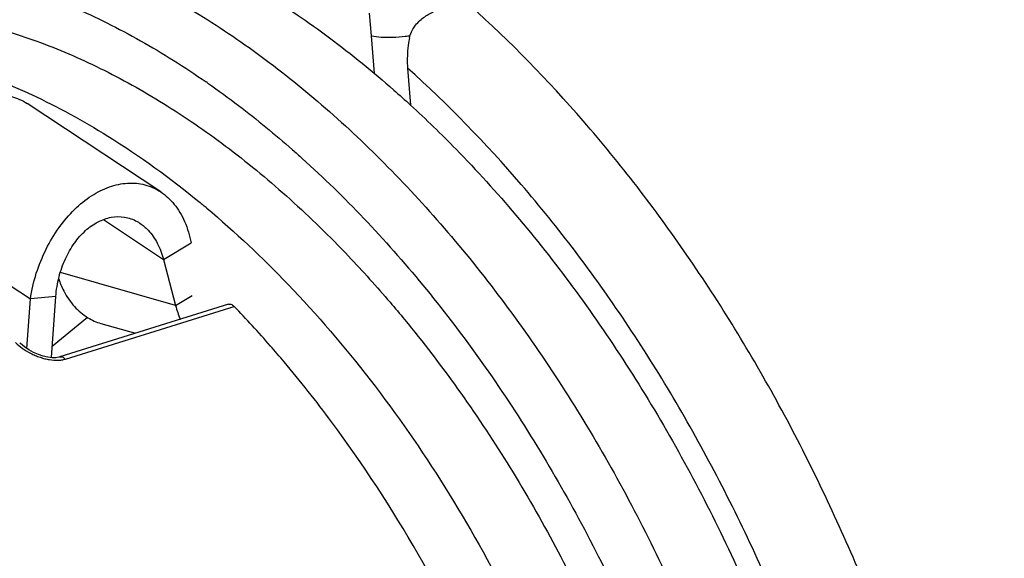
# Model space of a CAD drawing. Units: millimetres. Extents: x 0 to 210, y 0 to 297.
# Drawn here: x 134 to 142, y 83 to 87 of the extents above; entities that cross this region are included whole.
import ezdxf

# ---------------------------------------------------------------- set-up
doc = ezdxf.new("R2010")
doc.units = ezdxf.units.MM
doc.header["$LTSCALE"] = 19.36
doc.layers.get('0').update_dxf_attribs({"linetype": 'CONTINUOUS'})
doc.layers.add('AUSFORMSCHRAEGEN', color=7, linetype='CONTINUOUS')
doc.layers.add('RUNDUNGEN', color=7, linetype='CONTINUOUS')

msp = doc.modelspace()

# ---------------------------------------------------------------- linework, layer by layer
at = {"color": 3, "linetype": 'CONTINUOUS'}
for p, q in [((135.3943, 85.9976), (134.3282, 86.7036)), ((134.3238, 84.7468), (134.3529, 85.1429))]:
    msp.add_line(p, q, dxfattribs=at)
at = {"color": 9, "linetype": 'CONTINUOUS'}
for p, q in [((133.2868, 85.8488), (134.3529, 85.1429)), ((134.9359, 85.7772), (135.4165, 85.4589)), ((135.5132, 85.0901), (134.5922, 85.3528)), ((135.5132, 85.0901), (135.6461, 85.1692))]:
    msp.add_line(p, q, dxfattribs=at)
at = {"color": 7, "linetype": 'CONTINUOUS'}
for p, q in [((135.7566, 85.8727), (135.762, 85.8682)), ((135.4165, 85.4589), (135.6375, 85.5903)), ((135.4165, 85.4589), (135.5132, 85.0901)), ((134.5564, 85.1631), (134.3529, 85.1429)), ((134.5204, 84.6736), (134.5564, 85.1631)), ((134.8081, 84.9957), (134.527, 84.7636)), ((134.9168, 84.9467), (135.1934, 84.8679))]:
    msp.add_line(p, q, dxfattribs=at)
at = {"color": 9, "linetype": 'CONTINUOUS'}
msp.add_arc((131.7173, 81.0551), 7.0856, 55.09408, 55.24355, dxfattribs=at)
at = {"color": 7, "linetype": 'CONTINUOUS'}
for centre, radius, start, end in [((130.8751, 80.0377), 7.6076, 50.08447, 50.23307), ((135.2131, 85.5145), 0.6684, 207.25128, 207.85738)]:
    msp.add_arc(centre, radius, start, end, dxfattribs=at)
for points, knots in [([(134.6097, 88.2783), (134.7913, 88.2339), (135.157, 88.1208), (135.695, 87.8881), (136.2291, 87.5908), (136.7549, 87.2315), (137.1373, 86.92), (137.346, 86.7323), (137.3902, 86.6918)], [0, 0, 0, 0, 0.173455, 0.354262, 0.542926, 0.739654, 0.944384, 1, 1, 1, 1]), ([(133.4558, 87.0981), (133.7157, 87.0345), (134.0209, 86.9297), (134.314, 86.7978), (134.3624, 86.7752)], [0, 0, 0, 0, 0.833401, 1, 1, 1, 1]), ([(134.3624, 86.7752), (134.5718, 86.6772), (135.041, 86.42), (135.4858, 86.0969), (135.7304, 85.8945), (135.7415, 85.8853)], [0, 0, 0, 0, 0.421247, 0.973781, 1, 1, 1, 1]), ([(137.3902, 86.6918), (137.5148, 86.5775), (137.806, 86.2945), (138.2426, 85.8129), (138.6955, 85.2391), (139.1208, 84.6222), (139.5151, 83.9671), (139.8752, 83.279), (140.1982, 82.5634), (140.4816, 81.8261), (140.7231, 81.073), (140.9208, 80.31), (141.0731, 79.5434), (141.1788, 78.7792), (141.2369, 78.0236), (141.2471, 77.2825), (141.2093, 76.5619), (141.1237, 75.8675), (140.9909, 75.205), (140.8121, 74.5794), (140.5884, 73.9959), (140.3217, 73.459), (140.0138, 72.9732), (139.6672, 72.5424), (139.2843, 72.1702), (138.8682, 71.8599), (138.4564, 71.6331), (138.18, 71.5234), (138.0583, 71.4826)], [0, 0, 0, 0, 0.029004, 0.069627, 0.111458, 0.154346, 0.198117, 0.24258, 0.287532, 0.33276, 0.378046, 0.423173, 0.467924, 0.51209, 0.555473, 0.59789, 0.639177, 0.679194, 0.717832, 0.755013, 0.790704, 0.824914, 0.857708, 0.889204, 0.919585, 0.949087, 0.977999, 1, 1, 1, 1]), ([(135.762, 85.8682), (135.9897, 85.6773), (136.4506, 85.2428), (137.0889, 84.4968), (137.6828, 83.6407), (138.207, 82.7081), (138.6527, 81.7161), (139.0122, 80.6826), (139.2792, 79.626), (139.4488, 78.5654), (139.5177, 77.5195), (139.4841, 76.5072), (139.3478, 75.547), (139.1103, 74.6567), (138.8803, 74.1052), (138.7482, 73.8477)], [0, 0, 0, 0, 0.067537, 0.143816, 0.222958, 0.304205, 0.386867, 0.470039, 0.552848, 0.634478, 0.714063, 0.79094, 0.864502, 0.934238, 1, 1, 1, 1]), ([(134.5564, 85.1631), (134.5602, 85.2154), (134.5771, 85.3182), (134.6274, 85.4624), (134.6989, 85.5884), (134.7872, 85.6898), (134.8875, 85.7619), (134.9955, 85.8009), (135.1055, 85.803), (135.1825, 85.7759), (135.2209, 85.7527), (135.2285, 85.7476)], [0, 0, 0, 0, 0.148055, 0.292552, 0.429036, 0.554827, 0.669343, 0.774324, 0.873899, 0.974105, 1, 1, 1, 1]), ([(135.2285, 85.7476), (135.2526, 85.7317), (135.3068, 85.685), (135.3737, 85.5873), (135.4048, 85.5037), (135.4165, 85.4589)], [0, 0, 0, 0, 0.245734, 0.60398, 1, 1, 1, 1]), ([(134.6222, 85.2022), (134.6448, 85.1594), (134.6988, 85.0797), (134.8016, 84.9919), (134.8804, 84.9572), (134.9168, 84.9467)], [0, 0, 0, 0, 0.362382, 0.71622, 1, 1, 1, 1])]:
    msp.add_open_spline(points, degree=3, knots=knots, dxfattribs=at)
at = {"color": 9, "linetype": 'CONTINUOUS'}
for points, knots in [([(134.0955, 88.1059), (134.2771, 88.0615), (134.6428, 87.9484), (135.1808, 87.7157), (135.7149, 87.4184), (136.2407, 87.0591), (136.7543, 86.6407), (137.2515, 86.1666), (137.7284, 85.6405), (138.1813, 85.0667), (138.6066, 84.4498), (139.0009, 83.7947), (139.361, 83.1066), (139.684, 82.391), (139.9674, 81.6537), (140.2089, 80.9006), (140.4066, 80.1377), (140.5589, 79.371), (140.6646, 78.6068), (140.7227, 77.8512), (140.7329, 77.1101), (140.6951, 76.3895), (140.6095, 75.6951), (140.4767, 75.0326), (140.2979, 74.407), (140.0742, 73.8235), (139.8075, 73.2866), (139.4996, 72.8008), (139.153, 72.37), (138.7701, 71.9978), (138.3951, 71.7182), (138.1441, 71.5732), (138.0397, 71.5194)], [0, 0, 0, 0, 0.027795, 0.056769, 0.087001, 0.118526, 0.151333, 0.185375, 0.220572, 0.256815, 0.293973, 0.331897, 0.370421, 0.409368, 0.448554, 0.487792, 0.52689, 0.565663, 0.603929, 0.641517, 0.678268, 0.71404, 0.748712, 0.782188, 0.814403, 0.845326, 0.874967, 0.903379, 0.930669, 0.956991, 0.982552, 1, 1, 1, 1]), ([(133.897, 87.7455), (134.0777, 87.7013), (134.4417, 87.5881), (134.9766, 87.3537), (135.414, 87.1061), (135.6707, 86.9363), (135.7568, 86.8766)], [0, 0, 0, 0, 0.270466, 0.552756, 0.847681, 1, 1, 1, 1]), ([(133.9274, 87.3474), (134.0992, 87.3053), (134.4454, 87.1976), (134.9542, 86.9747), (135.4589, 86.689), (135.9552, 86.3433), (136.4391, 85.9403), (136.8632, 85.5259), (137.1194, 85.2414), (137.2266, 85.116)], [0, 0, 0, 0, 0.131218, 0.268171, 0.411255, 0.560618, 0.716192, 0.877714, 1, 1, 1, 1]), ([(135.772, 86.866), (135.8547, 86.8083), (136.0861, 86.6394), (136.3075, 86.4576), (136.4469, 86.3351)], [0, 0, 0, 0, 0.35216, 1, 1, 1, 1]), ([(136.4469, 86.3351), (136.4733, 86.312), (136.6706, 86.1364), (137.0292, 85.786), (137.4991, 85.2534), (137.9437, 84.673), (138.3591, 84.0496), (138.742, 83.3884), (139.0889, 82.6952), (139.3971, 81.9757), (139.6638, 81.2361), (139.8869, 80.4827), (140.0644, 79.7217), (140.1948, 78.9598), (140.277, 78.2033), (140.3104, 77.4586), (140.2946, 76.7321), (140.2297, 76.0298), (140.1163, 75.3577), (139.9552, 74.7215), (139.7477, 74.1265), (139.4956, 73.5778), (139.2007, 73.0799), (138.8653, 72.6374), (138.4922, 72.2539), (138.0844, 71.9333), (137.6454, 71.6784), (137.1791, 71.4918), (136.6899, 71.3753), (136.1822, 71.33), (135.661, 71.3559), (135.3139, 71.4192), (135.1402, 71.4617)], [0, 0, 0, 0, 0.005484, 0.041286, 0.078313, 0.11644, 0.155515, 0.195369, 0.235814, 0.276651, 0.317674, 0.358674, 0.399441, 0.439771, 0.479467, 0.518345, 0.556239, 0.593003, 0.628519, 0.662699, 0.695496, 0.726905, 0.756968, 0.785788, 0.813522, 0.840387, 0.866651, 0.892623, 0.918632, 0.945004, 0.972041, 1, 1, 1, 1]), ([(137.2266, 85.116), (137.2658, 85.0701), (137.4537, 84.8462), (137.7762, 84.4251), (138.1713, 83.8322), (138.5354, 83.2034), (138.8654, 82.544), (139.1585, 81.8597), (139.4122, 81.1563), (139.6243, 80.4397), (139.7932, 79.716), (139.9172, 78.9913), (139.9954, 78.2718), (140.0272, 77.5635), (140.0121, 76.8725), (139.9504, 76.2046), (139.8425, 75.5654), (139.6893, 74.9602), (139.492, 74.3943), (139.2522, 73.8724), (138.9717, 73.399), (138.6528, 72.978), (138.2979, 72.6133), (137.9101, 72.3083), (137.4925, 72.0659), (137.049, 71.8885), (136.6925, 71.8036), (136.4872, 71.7748), (136.4386, 71.769)], [0, 0, 0, 0, 0.01156, 0.055981, 0.101509, 0.147943, 0.195066, 0.242646, 0.290443, 0.338212, 0.385711, 0.4327, 0.47895, 0.524248, 0.568398, 0.611232, 0.652612, 0.692437, 0.730649, 0.767243, 0.802271, 0.83585, 0.868163, 0.899463, 0.930064, 0.960324, 0.990628, 1, 1, 1, 1])]:
    msp.add_open_spline(points, degree=3, knots=knots, dxfattribs=at)
at = {"color": 3, "linetype": 'CONTINUOUS'}
for points, knots in [([(133.4103, 86.2424), (133.4111, 86.2439), (133.4417, 86.3056), (133.5097, 86.4193), (133.6322, 86.5639), (133.7684, 86.6751), (133.9127, 86.7486), (134.0374, 86.7758), (134.1332, 86.7744), (134.202, 86.7623), (134.2678, 86.7391), (134.3086, 86.7166), (134.3281, 86.7037)], [0, 0, 0, 0, 0.004301, 0.178495, 0.34235, 0.493574, 0.631823, 0.758942, 0.819759, 0.879611, 0.939377, 1, 1, 1, 1]), ([(134.3529, 85.1429), (134.3632, 85.2121), (134.3951, 85.3487), (134.4728, 85.541), (134.5758, 85.7133), (134.6983, 85.8579), (134.8345, 85.9691), (134.9788, 86.0427), (135.1034, 86.0699), (135.1993, 86.0685), (135.2681, 86.0564), (135.3339, 86.0332), (135.3747, 86.0106), (135.3942, 85.9977)], [0, 0, 0, 0, 0.133714, 0.266676, 0.394969, 0.515646, 0.627021, 0.72884, 0.822463, 0.867254, 0.911334, 0.955352, 1, 1, 1, 1]), ([(135.3942, 85.9977), (135.4143, 85.9844), (135.4529, 85.954), (135.5044, 85.8988), (135.5493, 85.8338), (135.6011, 85.7329), (135.6261, 85.6486), (135.6375, 85.5903)], [0, 0, 0, 0, 0.148051, 0.302164, 0.463798, 0.63378, 1, 1, 1, 1])]:
    msp.add_open_spline(points, degree=3, knots=knots, dxfattribs=at)
at = {"color": 7, "linetype": 'CONTINUOUS'}
for points in [[(134.5781, 85.3048), (134.5894, 85.2718), (134.603, 85.2395), (134.619, 85.2085)], [(135.5132, 85.0901), (135.523, 85.0524), (135.5356, 85.0153), (135.5511, 84.9794)]]:
    msp.add_open_spline(points, degree=3, dxfattribs=at)
at = {"layer": 'AUSFORMSCHRAEGEN', "color": 7, "linetype": 'CONTINUOUS'}
msp.add_line((137.3665, 86.9866), (137.3891, 86.6906), dxfattribs=at)
at = {"layer": 'RUNDUNGEN', "color": 9, "linetype": 'CONTINUOUS'}
for p, q in [((137.0776, 87.2458), (137.0633, 87.4271)), ((137.1011, 86.9435), (137.0776, 87.2458)), ((134.6323, 84.6624), (135.9454, 85.0721)), ((135.9454, 85.0721), (135.9809, 85.0832))]:
    msp.add_line(p, q, dxfattribs=at)
at = {"layer": 'RUNDUNGEN', "color": 7, "linetype": 'CONTINUOUS'}
for p, q in [((135.9367, 85.1), (134.5885, 84.679)), ((134.5556, 84.6731), (134.5258, 84.6729)), ((134.58, 84.6766), (134.5556, 84.6731)), ((134.5884, 84.6789), (134.58, 84.6766))]:
    msp.add_line(p, q, dxfattribs=at)
for points in [[(134.3406, 84.7355), (134.3048, 84.7595), (134.2727, 84.7861), (134.2674, 84.791)], [(134.5258, 84.6729), (134.4919, 84.677), (134.4554, 84.6853), (134.4173, 84.6979), (134.3786, 84.7148), (134.3406, 84.7355)]]:
    msp.add_lwpolyline(points, dxfattribs=at)
for centre, radius, start, end in [((129.6468, 78.9789), 8.7967, 42.57071, 43.9415), ((129.4534, 78.8013), 9.0593, 41.18231, 42.57048), ((129.2711, 78.6415), 9.3018, 40.16615, 41.18386)]:
    msp.add_arc(centre, radius, start, end, dxfattribs=at)
at = {"layer": 'RUNDUNGEN', "color": 9, "linetype": 'CONTINUOUS'}
for points, knots in [([(138.672, 70.871), (138.7478, 70.8964), (139.0828, 71.0204), (139.6726, 71.3384), (140.3814, 71.9476), (141.0061, 72.7627), (141.5081, 73.7521), (141.8706, 74.8788), (142.0887, 76.1162), (142.1592, 77.4409), (142.0805, 78.824), (141.8545, 80.2328), (141.4864, 81.6353), (140.9847, 82.9998), (140.3609, 84.2952), (139.6288, 85.4925), (138.8047, 86.5648), (138.1882, 87.1983), (137.8685, 87.4854)], [0, 0, 0, 0, 0.012536, 0.055943, 0.104382, 0.158126, 0.216093, 0.277667, 0.343245, 0.41277, 0.485435, 0.560276, 0.636359, 0.712678, 0.788123, 0.861681, 0.932546, 1, 1, 1, 1]), ([(137.0776, 87.2458), (137.1032, 87.2404), (137.1603, 87.2338), (137.2506, 87.2327), (137.3285, 87.2384), (137.3749, 87.2447), (137.3885, 87.2468)], [0, 0, 0, 0, 0.251255, 0.550328, 0.867511, 1, 1, 1, 1]), ([(138.72, 71.471), (138.8597, 71.5463), (139.2745, 71.8049), (139.8955, 72.3776), (140.5027, 73.2521), (140.9678, 74.2959), (141.2815, 75.4818), (141.4372, 76.7795), (141.4317, 78.156), (141.2654, 79.5759), (140.9427, 81.0028), (140.4721, 82.3996), (139.8658, 83.73), (139.1392, 84.96), (138.3126, 86.0557), (137.6893, 86.6982), (137.3665, 86.9866)], [0, 0, 0, 0, 0.027112, 0.083324, 0.143398, 0.208236, 0.278108, 0.352751, 0.431492, 0.513357, 0.597171, 0.681629, 0.765411, 0.847179, 0.925853, 1, 1, 1, 1]), ([(134.2876, 84.7503), (134.3089, 84.735), (134.3431, 84.7141), (134.3792, 84.6969), (134.3917, 84.6915)], [0, 0, 0, 0, 0.657767, 1, 1, 1, 1]), ([(134.3917, 84.6915), (134.4042, 84.6861), (134.4292, 84.6764), (134.4549, 84.6687), (134.4677, 84.6654)], [0, 0, 0, 0, 0.507934, 1, 1, 1, 1]), ([(134.4677, 84.6654), (134.4799, 84.6623), (134.5148, 84.6549), (134.5606, 84.6511), (134.5939, 84.6542), (134.604, 84.6558)], [0, 0, 0, 0, 0.275896, 0.776477, 1, 1, 1, 1]), ([(134.5886, 84.6788), (134.5944, 84.6804), (134.6118, 84.6805), (134.6253, 84.6698), (134.6323, 84.6624)], [0, 0, 0, 0, 0.36792, 1, 1, 1, 1])]:
    msp.add_open_spline(points, degree=3, knots=knots, dxfattribs=at)
at = {"layer": 'RUNDUNGEN', "color": 7, "linetype": 'CONTINUOUS'}
for points, knots in [([(137.3813, 87.2262), (137.388, 87.2602), (137.4175, 87.3241), (137.4895, 87.3926), (137.5452, 87.4239), (137.5728, 87.4362)], [0, 0, 0, 0, 0.352925, 0.691742, 1, 1, 1, 1]), ([(137.3813, 87.2262), (137.3761, 87.1999), (137.368, 87.1467), (137.363, 87.0665), (137.3645, 87.0131), (137.3665, 86.9868)], [0, 0, 0, 0, 0.334933, 0.670296, 1, 1, 1, 1]), ([(135.9368, 85.0999), (135.9423, 85.1015), (135.9601, 85.1011), (135.9737, 85.0907), (135.9809, 85.0832)], [0, 0, 0, 0, 0.355392, 1, 1, 1, 1]), ([(138.4832, 74.1576), (138.5519, 74.3181), (138.7435, 74.8279), (138.9627, 75.7431), (139.0743, 76.9199), (139.0366, 78.1627), (138.8511, 79.4376), (138.5227, 80.7094), (138.0608, 81.9429), (137.478, 83.1041), (136.8989, 83.9941), (136.5108, 84.4854), (136.3793, 84.6412)], [0, 0, 0, 0, 0.046813, 0.145908, 0.251789, 0.363351, 0.479054, 0.597072, 0.715431, 0.832135, 0.945295, 1, 1, 1, 1])]:
    msp.add_open_spline(points, degree=3, knots=knots, dxfattribs=at)
at = {"layer": 'RUNDUNGEN', "color": 9, "linetype": 'CONTINUOUS'}
for points in [[(134.2349, 84.7939), (134.2513, 84.7781), (134.269, 84.7636), (134.2876, 84.7503)], [(134.604, 84.6558), (134.6136, 84.6573), (134.6231, 84.6595), (134.6323, 84.6624)]]:
    msp.add_open_spline(points, degree=3, dxfattribs=at)

doc.saveas('drawing.dxf')
